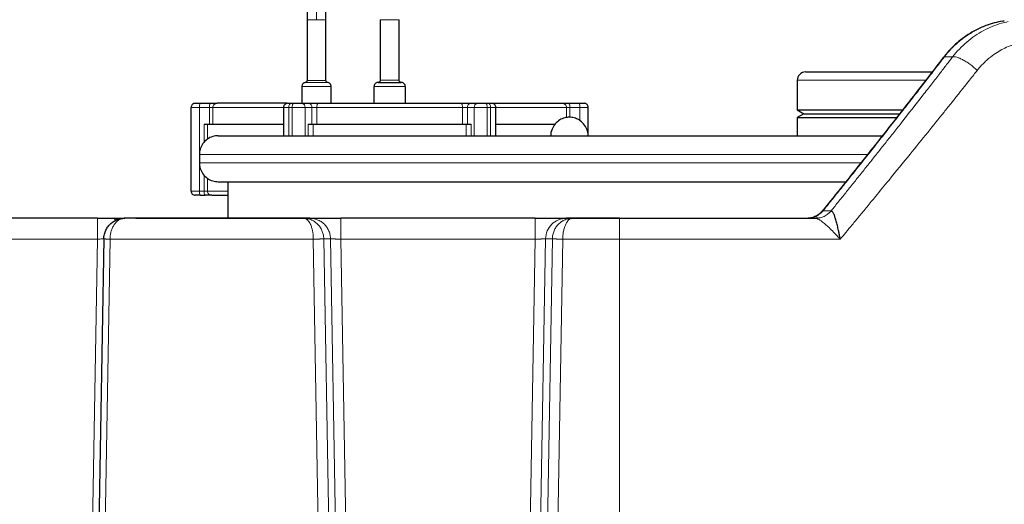
# Model space of a CAD drawing. Units: millimetres. Extents: x 0 to 420, y 0 to 297.
# Drawn here: x 121 to 145, y 243 to 254 of the extents above; entities that cross this region are included whole.
import ezdxf

# ---------------------------------------------------------------- set-up
doc = ezdxf.new("R2010")
doc.units = ezdxf.units.MM

msp = doc.modelspace()

# ---------------------------------------------------------------- linework, layer by layer
at = {"color": 8, "linetype": 'Continuous', "lineweight": 18}
for p, q in [((128.21804, 254.76536), (128.21804, 254.15052)), ((127.99304, 254.15052), (128.21804, 254.15052)), ((128.21804, 254.15052), (128.44304, 254.15052)), ((129.74304, 254.15052), (130.19304, 254.15052)), ((143.21476, 253.23802), (143.23699, 253.26085)), ((143.23697, 253.26086), (143.4349, 253.26086)), ((127.86804, 252.55053), (128.21804, 252.55053)), ((127.95137, 252.64912), (128.36431, 252.64912)), ((127.99304, 252.69843), (128.34146, 252.69843)), ((128.21804, 252.55053), (128.56804, 252.55053)), ((128.34146, 252.69843), (128.44304, 252.69843)), ((128.36431, 252.64912), (128.4847, 252.64912)), ((129.59304, 252.55053), (130.34304, 252.55053)), ((129.74304, 252.70053), (130.19304, 252.70053)), ((139.71804, 252.70053), (142.78984, 252.70053)), ((125.21804, 252.05052), (125.41901, 252.05052)), ((125.41901, 250.95779), (125.41901, 252.05052)), ((125.41901, 252.05052), (125.65959, 252.05052)), ((125.65959, 252.05052), (125.65959, 251.65053)), ((125.65959, 252.05052), (125.73948, 252.05052)), ((125.73948, 252.05052), (125.73948, 251.65053)), ((125.73948, 252.05052), (127.42903, 252.05052)), ((127.42903, 252.05052), (127.55403, 252.05052)), ((127.55403, 251.37552), (127.55403, 252.05052)), ((127.55403, 252.05052), (127.63204, 252.05052)), ((127.63204, 252.05052), (127.94483, 252.05052)), ((127.63204, 251.37552), (127.63204, 252.05052)), ((127.94483, 251.37552), (127.94483, 252.05052)), ((127.94483, 252.05052), (128.10679, 252.05052)), ((128.10679, 252.05052), (128.10679, 251.65053)), ((128.10679, 252.05052), (128.22297, 252.05052)), ((128.22297, 252.05052), (128.22297, 251.65053)), ((128.22297, 252.05052), (131.71311, 252.05052)), ((131.71311, 251.65053), (131.71311, 252.05052)), ((131.71311, 252.05052), (131.82928, 252.05052)), ((131.82928, 251.65053), (131.82928, 252.05052)), ((131.82928, 252.05052), (131.99125, 252.05052)), ((131.99125, 252.05052), (132.30403, 252.05052)), ((131.99125, 251.37552), (131.99125, 252.05052)), ((132.30403, 251.37552), (132.30403, 252.05052)), ((132.30403, 252.05052), (132.38204, 252.05052)), ((132.38204, 251.37552), (132.38204, 252.05052)), ((132.38204, 252.05052), (132.50704, 252.05052)), ((132.50704, 252.05052), (134.1966, 252.05052)), ((134.1966, 251.80725), (134.1966, 252.05052)), ((134.1966, 252.05052), (134.27649, 252.05052)), ((134.27649, 251.81525), (134.27649, 252.05052)), ((134.27649, 252.05052), (134.51707, 252.05052)), ((134.51707, 251.73631), (134.51707, 252.05052)), ((134.51707, 252.05052), (134.71804, 252.05052)), ((125.53154, 251.21813), (125.53154, 251.65053)), ((125.61151, 251.28782), (125.61151, 251.65053)), ((128.02059, 251.37552), (128.02059, 251.65053)), ((128.13754, 251.37552), (128.13754, 251.65053)), ((131.79853, 251.37552), (131.79853, 251.65053)), ((131.91549, 251.37552), (131.91549, 251.65053)), ((125.41804, 250.92552), (141.40209, 250.92552)), ((125.41804, 250.72552), (141.2473, 250.72552)), ((125.41901, 250.05053), (125.41901, 250.69326)), ((125.53154, 250.05053), (125.53154, 250.43292)), ((125.61151, 250.05053), (125.61151, 250.36323)), ((125.21804, 250.05053), (125.41901, 250.05053)), ((125.41901, 250.05053), (125.53154, 250.05053)), ((125.53154, 250.05053), (125.61151, 250.05053)), ((125.61151, 250.05053), (126.09304, 250.05053)), ((140.33421, 249.57846), (140.52841, 249.57845)), ((135.46804, 249.40052), (135.46804, 248.90053)), ((122.97968, 248.90053), (119.4564, 248.90053)), ((122.97968, 248.90053), (122.18983, 203.65052)), ((122.49024, 203.66972), (123.27974, 248.90051)), ((128.14036, 248.90052), (123.27974, 248.90051)), ((128.14036, 248.90052), (128.89048, 206.1418)), ((129.13964, 206.14617), (128.39083, 248.90926)), ((128.55401, 248.90925), (128.39083, 248.90926)), ((128.55401, 248.90925), (129.30283, 206.14616)), ((128.80341, 248.90053), (129.552, 206.15052)), ((133.44767, 248.90053), (128.80341, 248.90053)), ((133.44767, 248.90053), (132.69908, 206.15052)), ((133.69706, 248.90925), (132.94825, 206.14616)), ((133.86025, 248.90925), (133.11143, 206.14616)), ((133.36075, 206.1418), (134.11001, 248.90051)), ((133.86025, 248.90925), (133.69706, 248.90925)), ((135.46804, 248.90052), (134.11001, 248.90051)), ((140.74523, 248.90053), (135.46804, 248.90053)), ((135.46804, 203.65052), (135.46804, 248.90052))]:
    msp.add_line(p, q, dxfattribs=at)
at = {"color": 7, "linetype": 'Continuous', "lineweight": 25}
for p, q in [((127.99304, 254.57455), (127.99304, 254.15052)), ((128.44304, 254.15052), (128.44304, 254.57455)), ((127.99304, 254.15052), (127.99304, 252.69843)), ((128.44304, 252.69843), (128.44304, 254.15052)), ((129.74304, 254.15052), (129.74304, 252.70053)), ((130.19304, 252.70053), (130.19304, 254.15052)), ((144.62348, 254.1136), (144.67112, 254.12636)), ((127.86804, 252.55053), (127.86804, 252.15052)), ((128.56804, 252.15052), (128.56804, 252.55053)), ((129.59304, 252.55053), (129.59304, 252.15052)), ((129.69304, 252.65052), (130.24304, 252.65052)), ((130.34304, 252.15052), (130.34304, 252.55053)), ((139.71804, 252.70053), (139.71804, 251.9915)), ((125.21804, 250.05053), (125.21804, 252.05052)), ((125.43862, 252.15052), (125.6792, 252.15052)), ((127.42903, 252.05052), (127.42903, 251.37552)), ((127.60403, 252.15052), (127.68204, 252.15052)), ((127.86972, 252.15052), (128.03168, 252.15052)), ((127.86972, 252.15052), (128.03168, 252.15052)), ((131.9044, 252.15052), (132.06636, 252.15052)), ((131.9044, 252.15052), (132.06636, 252.15052)), ((132.25403, 252.15052), (132.33204, 252.15052)), ((132.50704, 251.37552), (132.50704, 252.05052)), ((134.25687, 252.15052), (134.49746, 252.15052)), ((134.71804, 251.37552), (134.71804, 252.05052)), ((139.71804, 251.9915), (139.87562, 251.90053)), ((139.71804, 251.9915), (142.23876, 251.9915)), ((139.87562, 251.90053), (139.71804, 251.80954)), ((139.71804, 251.80954), (139.71804, 251.37552)), ((139.71804, 251.80954), (142.0942, 251.80954)), ((139.87562, 251.90053), (142.16686, 251.90053)), ((125.53154, 251.65053), (125.61151, 251.65053)), ((125.61151, 251.65053), (127.42903, 251.65053)), ((128.02059, 251.65053), (128.13754, 251.65053)), ((128.13754, 251.65053), (131.79853, 251.65053)), ((131.79853, 251.65053), (131.91549, 251.65053)), ((132.50704, 251.65053), (133.92537, 251.65053)), ((125.41804, 250.92552), (125.41804, 250.72552)), ((126.09304, 250.27552), (126.09304, 249.40052)), ((125.43862, 249.95052), (125.55115, 249.95052)), ((122.97968, 249.40052), (119.4564, 249.40052)), ((122.97968, 249.40052), (122.97968, 249.39165)), ((127.91082, 249.40052), (123.62981, 249.40052)), ((123.89304, 249.40052), (123.62981, 249.40052)), ((123.89304, 249.40052), (128.03406, 249.40052)), ((128.05568, 249.40052), (127.91082, 249.40052)), ((133.44767, 249.40052), (128.80341, 249.40052)), ((134.34021, 249.40052), (134.1954, 249.40052)), ((134.21293, 249.40052), (135.45153, 249.40052)), ((134.32244, 249.39271), (134.22121, 249.38499)), ((134.322, 249.39866), (134.34021, 249.40052)), ((135.46804, 249.40052), (134.34021, 249.40052)), ((139.96479, 249.40052), (139.98235, 249.40251)), ((140.21881, 249.40714), (140.16055, 249.40052)), ((140.16055, 249.40052), (140.19174, 249.39295)), ((140.18158, 249.40052), (140.21639, 249.40052)), ((140.22139, 249.40473), (140.19177, 249.39218)), ((123.12985, 248.90925), (122.34024, 203.67234)), ((123.12985, 248.90925), (122.34024, 203.67234)), ((123.12985, 248.90925), (123.12453, 248.9089))]:
    msp.add_line(p, q, dxfattribs=at)
at = {"color": 8, "linetype": 'Continuous', "lineweight": 18, "flags": 128}
for points in [[(127.55403, 252.05052), (127.55499, 252.07003), (127.55784, 252.08879), (127.56246, 252.10608), (127.56868, 252.12124), (127.57626, 252.13367), (127.5849, 252.14291), (127.59428, 252.1486), (127.60403, 252.15052)], [(127.63204, 252.05052), (127.633, 252.07003), (127.63585, 252.08879), (127.64047, 252.10608), (127.64669, 252.12124), (127.65426, 252.13367), (127.66291, 252.14291), (127.67229, 252.1486), (127.68204, 252.15052)], [(128.26403, 252.15052), (128.25602, 252.1486), (128.24831, 252.14291), (128.24122, 252.13367), (128.23499, 252.12124), (128.22989, 252.10608), (128.22609, 252.08879), (128.22376, 252.07003), (128.22297, 252.05052)], [(131.71311, 252.05052), (131.71232, 252.07003), (131.70998, 252.08879), (131.70619, 252.10608), (131.70108, 252.12124), (131.69486, 252.13367), (131.68776, 252.14291), (131.68006, 252.1486), (131.67205, 252.15052)], [(132.30403, 252.05052), (132.30307, 252.07003), (132.30023, 252.08879), (132.29561, 252.10608), (132.28939, 252.12124), (132.28181, 252.13367), (132.27317, 252.14291), (132.26379, 252.1486), (132.25403, 252.15052)], [(132.38204, 252.05052), (132.38108, 252.07003), (132.37824, 252.08879), (132.37362, 252.10608), (132.3674, 252.12124), (132.35982, 252.13367), (132.35118, 252.14291), (132.3418, 252.1486), (132.33204, 252.15052)]]:
    msp.add_lwpolyline(points, dxfattribs=at)
at = {"color": 7, "linetype": 'Continuous', "lineweight": 25}
for centre, radius, start, end in [((139.91804, 252.70052), 0.2, 89.998698, 180), ((125.31804, 252.05052), 0.1, 89.999988, 180), ((134.61804, 252.05052), 0.1, 0, 90.000008), ((125.31804, 250.05052), 0.1, 180, 270.000149)]:
    msp.add_arc(centre, radius, start, end, dxfattribs=at)
at = {"color": 8, "linetype": 'Continuous', "lineweight": 18}
for centre, radius, start, end in [((125.56119, 252.07456), 0.1442, 148.211688, 189.597288), ((125.80178, 252.07456), 0.1442, 148.21193, 189.596223), ((125.83922, 252.05078), 0.09975, 90.145475, 180.145539), ((127.85521, 252.06142), 0.09028, 353.068675, 80.754675), ((128.01717, 252.06142), 0.09028, 353.067985, 80.754819), ((131.9189, 252.06142), 0.09028, 99.244728, 186.932195), ((132.08086, 252.06142), 0.09028, 99.244728, 186.932195), ((134.09685, 252.05078), 0.09975, 359.854373, 89.854613), ((134.1343, 252.07456), 0.1442, 350.403908, 31.787322), ((134.37488, 252.07456), 0.1442, 350.403708, 31.787522), ((125.5612, 250.02649), 0.14421, 170.404021, 211.787004), ((125.98033, 250.0491), 0.44879, 179.818599, 186.388959), ((125.59561, 249.99313), 0.06158, 174.379196, 223.786927), ((125.7113, 250.05032), 0.09979, 179.879884, 269.884851)]:
    msp.add_arc(centre, radius, start, end, dxfattribs=at)
at = {"color": 7, "linetype": 'Continuous', "lineweight": 25}
for points, knots in [([(144.63373, 254.11506), (144.56632, 254.10233), (144.43146, 254.07687), (144.23238, 254.01258), (144.03789, 253.92964), (143.84999, 253.82648), (143.67039, 253.7046), (143.50126, 253.56452), (143.3431, 253.40858), (143.2493, 253.29185), (143.20242, 253.23351)], [0, 0, 0, 0, 0.12502199, 0.25008065, 0.3751462, 0.50021644, 0.62526766, 0.7502601, 0.87517931, 1, 1, 1, 1]), ([(143.20909, 253.2425), (142.89631, 252.83774), (142.26516, 252.02098), (141.30601, 250.80378), (140.65407, 249.99178), (140.33505, 249.59443)], [0, 0, 0, 0, 0.3340771, 0.67413508, 1, 1, 1, 1]), ([(139.91804, 252.90052), (139.92209, 252.90052), (139.93018, 252.90052), (139.99541, 252.90052), (140.09842, 252.90052), (140.24119, 252.90052), (140.42048, 252.90052), (140.63361, 252.90052), (140.87687, 252.90052), (141.14639, 252.90052), (141.43772, 252.90052), (141.74596, 252.90052), (142.06619, 252.90052), (142.39277, 252.90052), (142.68791, 252.90052), (142.86963, 252.90052), (142.94404, 252.90052)], [0, 0, 0, 0, 0.07300439, 0.14608472, 0.21909315, 0.29209625, 0.36517806, 0.43818659, 0.51118955, 0.58427148, 0.65727975, 0.73028301, 0.80336479, 0.87637298, 0.94937627, 1, 1, 1, 1]), ([(127.95415, 252.64955), (127.94126, 252.6462), (127.91458, 252.63926), (127.8861, 252.61155), (127.87004, 252.57936), (127.86872, 252.55803), (127.86808, 252.54772)], [0, 0, 0, 0, 0.27160878, 0.56208106, 0.78837283, 1, 1, 1, 1]), ([(127.99302, 252.69983), (127.99244, 252.6932), (127.99124, 252.67947), (127.97996, 252.66311), (127.96542, 252.65252), (127.95501, 252.65008), (127.94998, 252.64891)], [0, 0, 0, 0, 0.27159575, 0.56209884, 0.78835337, 1, 1, 1, 1]), ([(128.48609, 252.64891), (128.47965, 252.65059), (128.46631, 252.65406), (128.45207, 252.66792), (128.44404, 252.68401), (128.44338, 252.69468), (128.44306, 252.69983)], [0, 0, 0, 0, 0.2716388, 0.56211172, 0.78840763, 1, 1, 1, 1]), ([(128.568, 252.54772), (128.56684, 252.56099), (128.56444, 252.58845), (128.54187, 252.62115), (128.5128, 252.64235), (128.49199, 252.64721), (128.48193, 252.64955)], [0, 0, 0, 0, 0.27163239, 0.56209891, 0.78838574, 1, 1, 1, 1]), ([(129.69304, 252.65052), (129.68358, 252.64974), (129.66393, 252.64811), (129.63621, 252.63468), (129.61202, 252.61226), (129.59535, 252.58179), (129.59382, 252.55853), (129.59309, 252.54738)], [0, 0, 0, 0, 0.17740107, 0.36849934, 0.5654287, 0.79184019, 1, 1, 1, 1]), ([(129.74301, 252.70209), (129.74278, 252.69741), (129.74228, 252.68765), (129.73611, 252.67365), (129.72536, 252.66115), (129.71035, 252.65223), (129.69866, 252.65108), (129.69304, 252.65052)], [0, 0, 0, 0, 0.17538745, 0.36526819, 0.56200309, 0.78955728, 1, 1, 1, 1]), ([(130.24304, 252.65052), (130.23831, 252.65092), (130.22848, 252.65173), (130.21462, 252.65845), (130.20253, 252.66966), (130.1942, 252.68489), (130.19343, 252.69652), (130.19306, 252.70209)], [0, 0, 0, 0, 0.17740113, 0.36849946, 0.56542888, 0.79184044, 1, 1, 1, 1]), ([(130.34299, 252.54738), (130.34252, 252.55676), (130.34153, 252.57628), (130.32918, 252.60427), (130.30768, 252.62926), (130.27767, 252.64711), (130.25428, 252.64942), (130.24304, 252.65052)], [0, 0, 0, 0, 0.175423741, 0.365268245, 0.561972356, 0.789564578, 1, 1, 1, 1]), ([(125.31804, 252.15052), (125.31808, 252.15052), (125.31818, 252.15052), (125.31893, 252.15052), (125.32014, 252.15052), (125.32185, 252.15052), (125.32405, 252.15052), (125.32848, 252.15052), (125.33682, 252.15052), (125.35147, 252.15052), (125.36948, 252.15052), (125.38813, 252.15052), (125.40587, 252.15052), (125.42189, 252.15052), (125.43303, 252.15052), (125.43862, 252.15052)], [0, 0, 0, 0, 0.04190424, 0.08354094, 0.12504697, 0.16656054, 0.20821975, 0.25016129, 0.37503812, 0.50005002, 0.62492685, 0.74993876, 0.83344696, 0.91643196, 1, 1, 1, 1]), ([(125.6792, 252.15052), (125.72116, 252.15052), (125.75933, 252.15052), (125.81684, 252.15052), (125.83468, 252.15052), (125.83897, 252.15052)], [0, 0, 0, 0, 0.5, 0.5, 1, 1, 1, 1]), ([(127.51175, 252.15052), (127.40631, 252.15052), (127.18484, 252.15052), (126.88456, 252.15052), (126.60683, 252.15052), (126.36741, 252.15052), (126.16781, 252.15052), (126.01164, 252.15052), (125.89637, 252.15052), (125.85811, 252.15052), (125.83898, 252.15052)], [0, 0, 0, 0, 0.11489462, 0.24133822, 0.367782, 0.49422551, 0.62066901, 0.74711285, 0.87355641, 1, 1, 1, 1]), ([(127.52903, 252.15052), (127.51957, 252.14974), (127.49992, 252.14811), (127.47221, 252.13468), (127.44801, 252.11226), (127.43135, 252.08179), (127.42982, 252.05853), (127.42908, 252.04739)], [0, 0, 0, 0, 0.177405517, 0.368507272, 0.565414455, 0.791840084, 1, 1, 1, 1]), ([(127.53831, 252.15052), (127.53843, 252.15052), (127.54166, 252.15052), (127.56313, 252.15052), (127.5904, 252.15052), (127.60403, 252.15052)], [0, 0, 0, 0, 0.01859256, 0.50930001, 1, 1, 1, 1]), ([(127.68204, 252.15052), (127.68456, 252.15052), (127.68957, 252.15052), (127.69736, 252.15052), (127.7053, 252.15052), (127.71342, 252.15052), (127.72171, 252.15052), (127.73571, 252.15052), (127.75575, 252.15052), (127.78151, 252.15052), (127.80657, 252.15052), (127.82756, 252.15052), (127.84449, 252.15052), (127.85796, 252.15052), (127.86579, 252.15052), (127.86972, 252.15052)], [0, 0, 0, 0, 0.04190424, 0.08354094, 0.12504697, 0.16656054, 0.20821975, 0.25016129, 0.37503812, 0.50005002, 0.62492685, 0.74993876, 0.83344696, 0.91643196, 1, 1, 1, 1]), ([(128.03168, 252.15052), (128.05992, 252.15052), (128.09774, 252.15052), (128.18138, 252.15052), (128.22501, 252.15052), (128.26403, 252.15052)], [0, 0, 0, 0, 0.5, 0.5, 1, 1, 1, 1]), ([(131.67205, 252.15052), (131.71107, 252.15052), (131.75469, 252.15052), (131.83834, 252.15052), (131.87615, 252.15052), (131.9044, 252.15052)], [0, 0, 0, 0, 0.5, 0.5, 1, 1, 1, 1]), ([(132.06636, 252.15052), (132.06829, 252.15052), (132.07215, 252.15052), (132.07836, 252.15052), (132.08487, 252.15052), (132.09169, 252.15052), (132.09882, 252.15052), (132.11113, 252.15052), (132.12949, 252.15052), (132.15455, 252.15052), (132.18032, 252.15052), (132.20322, 252.15052), (132.22269, 252.15052), (132.23888, 252.15052), (132.24897, 252.15052), (132.25403, 252.15052)], [0, 0, 0, 0, 0.04190424, 0.08354094, 0.12504697, 0.16656054, 0.20821975, 0.25016129, 0.37503812, 0.50005002, 0.62492685, 0.74993876, 0.83344696, 0.91643196, 1, 1, 1, 1]), ([(132.33204, 252.15052), (132.34653, 252.15052), (132.37009, 252.15052), (132.38279, 252.15052), (132.38768, 252.15052)], [0, 0, 0, 0, 0.61491302, 1, 1, 1, 1]), ([(132.50699, 252.04739), (132.50652, 252.05676), (132.50554, 252.07628), (132.49318, 252.10427), (132.47168, 252.12926), (132.44167, 252.14711), (132.41828, 252.14942), (132.40704, 252.15052)], [0, 0, 0, 0, 0.17540604, 0.365269, 0.5619881, 0.7895617, 1, 1, 1, 1]), ([(134.09711, 252.15052), (134.1014, 252.15052), (134.11923, 252.15052), (134.17675, 252.15052), (134.21491, 252.15052), (134.25687, 252.15052)], [0, 0, 0, 0, 0.5, 0.5, 1, 1, 1, 1]), ([(134.49746, 252.15052), (134.50027, 252.15052), (134.50587, 252.15052), (134.51411, 252.15052), (134.52218, 252.15052), (134.53007, 252.15052), (134.53778, 252.15052), (134.55026, 252.15052), (134.56659, 252.15052), (134.58459, 252.15052), (134.59925, 252.15052), (134.60879, 252.15052), (134.61444, 252.15052), (134.61748, 252.15052), (134.61785, 252.15052), (134.61804, 252.15052)], [0, 0, 0, 0, 0.04190424, 0.08354094, 0.12504697, 0.16656054, 0.20821975, 0.25016129, 0.37503812, 0.50005002, 0.62492685, 0.74993876, 0.83344696, 0.91643196, 1, 1, 1, 1]), ([(134.71291, 251.37552), (134.71314, 251.37711), (134.72064, 251.42868), (134.68925, 251.53238), (134.61654, 251.66252), (134.50593, 251.75571), (134.38631, 251.80608), (134.26804, 251.82109), (134.14977, 251.80608), (134.03014, 251.75571), (133.91954, 251.66252), (133.84683, 251.53238), (133.81544, 251.42868), (133.82293, 251.37711), (133.82316, 251.37552)], [0, 0, 0, 0, 0.00346225, 0.11284827, 0.22223689, 0.32564507, 0.41884646, 0.50000001, 0.58115355, 0.67435494, 0.77776312, 0.88715174, 0.99653775, 1, 1, 1, 1]), ([(125.86804, 251.37552), (125.84647, 251.37458), (125.77822, 251.37161), (125.66419, 251.33504), (125.54366, 251.24962), (125.45957, 251.12941), (125.41914, 251.0155), (125.42172, 250.94711), (125.42254, 250.92553)], [0, 0, 0, 0, 0.0918644, 0.29065151, 0.50012373, 0.7095983, 0.90838673, 1, 1, 1, 1]), ([(125.86804, 251.37552), (125.86808, 251.37552), (125.86818, 251.37552), (125.86892, 251.37552), (125.87011, 251.37552), (125.87179, 251.37552), (125.87394, 251.37552), (125.87657, 251.37552), (125.87969, 251.37552), (125.88328, 251.37552), (125.88734, 251.37552), (125.89189, 251.37552), (125.89692, 251.37552), (125.90242, 251.37552), (125.91937, 251.37552), (125.95561, 251.37552), (126.02614, 251.37552), (126.11649, 251.37552), (126.22651, 251.37552), (126.35588, 251.37552), (126.50433, 251.37552), (126.67147, 251.37552), (126.91869, 251.37552), (127.27247, 251.37552), (127.76431, 251.37552), (128.31879, 251.37552), (128.93057, 251.37552), (129.59372, 251.37552), (130.18401, 251.37552), (130.67512, 251.37552), (131.0522, 251.37552), (131.43702, 251.37552), (131.82866, 251.37552), (132.22618, 251.37552), (132.62861, 251.37552), (133.035, 251.37552), (133.34693, 251.37552), (133.56203, 251.37552), (133.67949, 251.37552), (133.79704, 251.37552), (133.91468, 251.37552), (134.03239, 251.37552), (134.15019, 251.37552), (134.22875, 251.37552), (134.26804, 251.37552)], [0, 0, 0, 0, 0.00481137, 0.00962127, 0.01443, 0.01923781, 0.02404498, 0.02885179, 0.03365851, 0.03846542, 0.04327279, 0.0480809, 0.05289002, 0.05770042, 0.06251238, 0.0937645, 0.12501871, 0.15627083, 0.18752504, 0.21877716, 0.25003137, 0.28128349, 0.3125377, 0.37502518, 0.43751266, 0.50000014, 0.56248762, 0.6249751, 0.68746258, 0.71871471, 0.74996891, 0.78122104, 0.81247524, 0.84372737, 0.87498157, 0.9062337, 0.9374879, 0.94642234, 0.95535247, 0.96428005, 0.97320683, 0.98213458, 0.99106505, 1, 1, 1, 1]), ([(134.26804, 251.37552), (134.48793, 251.37552), (134.92774, 251.37552), (135.58341, 251.37552), (136.23101, 251.37552), (136.86647, 251.37552), (137.48588, 251.37552), (138.08545, 251.37552), (138.66152, 251.37552), (139.21053, 251.37552), (139.72901, 251.37552), (140.21391, 251.37552), (140.66174, 251.37552), (141.07173, 251.37552), (141.43398, 251.37552), (141.66082, 251.37552), (141.7531, 251.37552), (141.75339, 251.37552)], [0, 0, 0, 0, 0.0714048, 0.14281952, 0.21423852, 0.28565456, 0.3570607, 0.42846497, 0.49988016, 0.57129924, 0.64271536, 0.71412145, 0.78552568, 0.85694083, 0.92835992, 0.99977582, 1, 1, 1, 1]), ([(125.42254, 250.72552), (125.42172, 250.70394), (125.41914, 250.63555), (125.45956, 250.52164), (125.54366, 250.40143), (125.66419, 250.31601), (125.77822, 250.27944), (125.84647, 250.27646), (125.86804, 250.27552)], [0, 0, 0, 0, 0.09161732, 0.29040534, 0.49987604, 0.70934783, 0.90813579, 1, 1, 1, 1]), ([(125.86804, 250.27552), (125.87303, 250.27552), (125.883, 250.27552), (125.96353, 250.27552), (126.09156, 250.27552), (126.271, 250.27552), (126.49946, 250.27552), (126.77587, 250.27552), (127.09848, 250.27552), (127.46532, 250.27552), (127.87408, 250.27552), (128.32224, 250.27552), (128.80704, 250.27552), (129.32555, 250.27552), (129.87456, 250.27552), (130.45063, 250.27552), (131.0502, 250.27552), (131.6696, 250.27552), (132.30507, 250.27552), (132.95267, 250.27552), (133.60834, 250.27552), (134.04815, 250.27552), (134.26804, 250.27552)], [0, 0, 0, 0, 0.04999576, 0.09999837, 0.15000326, 0.20000548, 0.25000002, 0.29999583, 0.34999845, 0.40000333, 0.45000546, 0.49999993, 0.54999567, 0.59999844, 0.6500033, 0.70000546, 0.74999998, 0.79999575, 0.84999856, 0.90000342, 0.95000516, 1, 1, 1, 1]), ([(134.26804, 250.27552), (134.48793, 250.27552), (134.92775, 250.27552), (135.58343, 250.27552), (136.23103, 250.27552), (136.86649, 250.27552), (137.48589, 250.27552), (138.08545, 250.27552), (138.66156, 250.27552), (139.21046, 250.27552), (139.72937, 250.27552), (140.21263, 250.27552), (140.59854, 250.27552), (140.80642, 250.27552), (140.88024, 250.27552)], [0, 0, 0, 0, 0.08656861, 0.17315036, 0.25973517, 0.34631524, 0.43288206, 0.51945129, 0.60603255, 0.69261725, 0.77919715, 0.86576417, 0.95233317, 1, 1, 1, 1]), ([(125.43862, 249.95052), (125.40462, 249.95052), (125.37402, 249.95052), (125.33005, 249.95052), (125.31804, 249.95052), (125.31804, 249.95052)], [0, 0, 0, 0, 0.5, 0.5, 1, 1, 1, 1]), ([(125.71108, 249.95052), (125.70713, 249.95052), (125.68942, 249.95052), (125.63179, 249.95052), (125.5934, 249.95052), (125.55115, 249.95052)], [0, 0, 0, 0, 0.5, 0.5, 1, 1, 1, 1]), ([(125.7111, 249.95052), (125.72978, 249.95052), (125.76713, 249.95052), (125.88916, 249.95052), (125.99817, 249.95052), (126.08089, 249.95052), (126.09304, 249.95052)], [0, 0, 0, 0, 0.31523739, 0.63047481, 0.94571208, 1, 1, 1, 1]), ([(140.34213, 249.60067), (140.31635, 249.5722), (140.26328, 249.51357), (140.16551, 249.45034), (140.06596, 249.4096), (140.00894, 249.40491), (139.98233, 249.40272)], [0, 0, 0, 0, 0.24144167, 0.49707169, 0.76534197, 1, 1, 1, 1]), ([(140.33584, 249.59381), (140.33361, 249.59215), (140.32639, 249.58678), (140.32387, 249.5808), (140.33083, 249.57922), (140.33421, 249.57846)], [0, 0, 0, 0, 0.18677945, 0.60476409, 1, 1, 1, 1]), ([(140.74526, 248.90052), (140.74427, 248.90632), (140.74222, 248.91826), (140.739, 248.93672), (140.73553, 248.95625), (140.7318, 248.97685), (140.72778, 248.99851), (140.72323, 249.02253), (140.71784, 249.05027), (140.70973, 249.09052), (140.69475, 249.16099), (140.67209, 249.25658), (140.64783, 249.34509), (140.62826, 249.40787), (140.61365, 249.45043), (140.59937, 249.48723), (140.58496, 249.51915), (140.57079, 249.54458), (140.55885, 249.5606), (140.54939, 249.56972), (140.54224, 249.5747), (140.53523, 249.57783), (140.53068, 249.57824), (140.52841, 249.57845)], [0, 0, 0, 0, 0.0188635, 0.03888501, 0.06007784, 0.08245475, 0.10602767, 0.13080754, 0.16109257, 0.19718728, 0.26385942, 0.39674463, 0.52693693, 0.5923749, 0.6522904, 0.71423677, 0.77160254, 0.83044999, 0.88601064, 0.91496344, 0.94359512, 0.97193125, 1, 1, 1, 1]), ([(123.49997, 249.39272), (123.47448, 249.39275), (123.42351, 249.39281), (123.29503, 249.39275), (123.14203, 249.39263), (123.03024, 249.39252), (122.97439, 249.39246)], [0, 0, 0, 0, 0.25016491, 0.50035244, 0.75034965, 1, 1, 1, 1]), ([(122.97968, 249.40052), (122.99926, 249.40052), (123.04498, 249.40052), (123.1121, 249.40052), (123.17616, 249.40052), (123.24006, 249.40052), (123.30669, 249.40052), (123.3769, 249.40052), (123.4514, 249.40052), (123.52216, 249.40052), (123.57474, 249.40052), (123.59089, 249.40052), (123.5959, 249.40052)], [0, 0, 0, 0, 0.07172065, 0.16743926, 0.24787686, 0.31374265, 0.41625596, 0.51943291, 0.62247448, 0.7771473, 0.93093173, 1, 1, 1, 1]), ([(123.12985, 248.90925), (123.13049, 248.94601), (123.13524, 248.98263), (123.15221, 249.05298), (123.16442, 249.08669), (123.19476, 249.14948), (123.21288, 249.17857), (123.25343, 249.23139), (123.27586, 249.25514), (123.3476, 249.31817), (123.40127, 249.34924), (123.48521, 249.3801), (123.5138, 249.38777), (123.57151, 249.39798), (123.60061, 249.40052), (123.62981, 249.40052)], [0, 0, 0, 0, 0.125, 0.125, 0.25, 0.25, 0.375, 0.375, 0.5, 0.5, 0.75, 0.75, 0.875, 0.875, 1, 1, 1, 1]), ([(123.61346, 249.39951), (123.57958, 249.39915), (123.50896, 249.3984), (123.42251, 249.37899), (123.37754, 249.36889)], [0, 0, 0, 0, 0.47979769, 1, 1, 1, 1]), ([(123.62978, 249.40052), (123.6291, 249.40052), (123.62836, 249.40052), (123.61443, 249.40052), (123.6134, 249.40052)], [0, 0, 0, 0, 0.92544835, 1, 1, 1, 1]), ([(128.05568, 249.40052), (128.05642, 249.40052), (128.058, 249.40052), (128.06137, 249.40052), (128.066, 249.40052), (128.07231, 249.40052), (128.08439, 249.40052), (128.10266, 249.40052), (128.13221, 249.40052), (128.16359, 249.40052), (128.20311, 249.40052), (128.24513, 249.40052), (128.29448, 249.40052), (128.34842, 249.40052), (128.42513, 249.40052), (128.50769, 249.40052), (128.59497, 249.40052), (128.65756, 249.40052), (128.71175, 249.40052), (128.75102, 249.40052), (128.77971, 249.40052), (128.7957, 249.40053), (128.80341, 249.40053)], [0, 0, 0, 0, 0.02003347, 0.0427667, 0.06820106, 0.096338853, 0.127184005, 0.202637296, 0.250593597, 0.32298445, 0.375183334, 0.438005909, 0.500827771, 0.563671722, 0.626369282, 0.750547646, 0.810104461, 0.873503894, 0.922898213, 0.95707927, 0.979293197, 1, 1, 1, 1]), ([(133.44767, 249.40052), (133.45496, 249.40052), (133.47065, 249.40052), (133.4958, 249.40052), (133.52418, 249.40052), (133.55572, 249.40052), (133.6036, 249.40052), (133.65979, 249.40052), (133.73164, 249.40052), (133.79185, 249.40052), (133.85219, 249.40052), (133.90425, 249.40052), (133.95807, 249.40052), (134.00725, 249.40052), (134.05002, 249.40052), (134.08911, 249.40052), (134.12169, 249.40052), (134.15, 249.40052), (134.16875, 249.40052), (134.18097, 249.40052), (134.18796, 249.40052), (134.19255, 249.40052), (134.19451, 249.40053), (134.1954, 249.40053)], [0, 0, 0, 0, 0.01957993, 0.0421053, 0.06757749, 0.09599933, 0.12737523, 0.19777412, 0.25087851, 0.33126631, 0.37544599, 0.43822821, 0.50101192, 0.56380166, 0.62644024, 0.68269184, 0.75064112, 0.80719289, 0.87353246, 0.91284302, 0.94702065, 0.97607127, 1, 1, 1, 1]), ([(134.34021, 249.40052), (134.31847, 249.39976), (134.27843, 249.39835), (134.23913, 249.38913), (134.22117, 249.38492)], [0, 0, 0, 0, 0.542999797, 1, 1, 1, 1])]:
    msp.add_open_spline(points, degree=3, knots=knots, dxfattribs=at)
at = {"color": 8, "linetype": 'Continuous', "lineweight": 18}
for points, knots in [([(144.67112, 254.12636), (144.66041, 254.12466), (144.63913, 254.12128), (144.60748, 254.1156), (144.57629, 254.10955), (144.54559, 254.10311), (144.51537, 254.0963), (144.48565, 254.08914), (144.45641, 254.08165), (144.42767, 254.07386), (144.39943, 254.06578), (144.37168, 254.05744), (144.34444, 254.04884), (144.31771, 254.04002), (144.29147, 254.03098), (144.24081, 254.0128), (144.16635, 253.98347), (144.06932, 253.93968), (143.97478, 253.89139), (143.8967, 253.84672), (143.83389, 253.80771), (143.78522, 253.77576), (143.7368, 253.74217), (143.68868, 253.70694), (143.6409, 253.67003), (143.59354, 253.63144), (143.54664, 253.59114), (143.50027, 253.54913), (143.45449, 253.5054), (143.40937, 253.45994), (143.36495, 253.41276), (143.32134, 253.36384), (143.27848, 253.31329), (143.25086, 253.27838), (143.23699, 253.26084)], [0, 0, 0, 0, 0.0197579, 0.0392505, 0.05847777, 0.07743941, 0.09613511, 0.1145646, 0.13272762, 0.15062394, 0.16825334, 0.18561566, 0.2027107, 0.21953835, 0.23609847, 0.25239097, 0.31579568, 0.37868497, 0.44106162, 0.50292394, 0.53639927, 0.57018805, 0.6042897, 0.63870372, 0.67342976, 0.70846768, 0.74381762, 0.77948002, 0.81545491, 0.85174195, 0.8883406, 0.92525026, 0.96247026, 1, 1, 1, 1]), ([(143.4349, 253.26086), (143.48772, 253.32472), (143.59341, 253.45247), (143.77316, 253.62021), (143.96478, 253.76733), (144.16738, 253.89154), (144.37974, 253.99213), (144.57892, 254.06476), (144.70874, 254.09224), (144.76255, 254.10364)], [0, 0, 0, 0, 0.14951606, 0.29911158, 0.44882493, 0.59591507, 0.74314203, 0.893522, 1, 1, 1, 1]), ([(145.31634, 253.64572), (145.30703, 253.64497), (145.28755, 253.64339), (145.25703, 253.64023), (145.22391, 253.63618), (145.18822, 253.63103), (145.14997, 253.62465), (145.10554, 253.61613), (145.04078, 253.60178), (144.9234, 253.5701), (144.77426, 253.51554), (144.60959, 253.43537), (144.45311, 253.34106), (144.32441, 253.24478), (144.22309, 253.15549), (144.16494, 253.0988), (144.12005, 253.05162), (144.08724, 253.01524), (144.05497, 252.97771), (144.03415, 252.9518), (144.0237, 252.9388)], [0, 0, 0, 0, 0.01941468, 0.04064985, 0.06370418, 0.08857619, 0.11526427, 0.14376665, 0.18175121, 0.25148234, 0.39211199, 0.50220277, 0.61648935, 0.7516763, 0.81383394, 0.87593166, 0.90661352, 0.93751972, 0.96864896, 1, 1, 1, 1]), ([(143.23697, 253.26086), (143.2081, 253.22335), (143.14849, 253.14588), (143.05602, 253.02597), (142.95774, 252.89871), (142.85358, 252.76408), (142.74351, 252.62207), (142.62749, 252.47269), (142.50548, 252.31592), (142.37745, 252.15176), (142.24335, 251.98019), (142.10313, 251.80122), (141.95676, 251.61483), (141.7419, 251.34192), (141.47341, 251.0023), (141.16628, 250.61586), (140.89966, 250.28193), (140.67414, 250.00061), (140.4903, 249.77197), (140.38151, 249.6371), (140.33421, 249.57846)], [0, 0, 0, 0, 0.03071922, 0.06342909, 0.09812961, 0.13482077, 0.17350254, 0.21417485, 0.25683758, 0.30149061, 0.34813372, 0.39676665, 0.44738924, 0.50000154, 0.61903836, 0.72379319, 0.81426706, 0.89045995, 0.95237104, 1, 1, 1, 1]), ([(140.52841, 249.57845), (140.55945, 249.61692), (140.62153, 249.69385), (140.71448, 249.80923), (140.8073, 249.92461), (140.89999, 250.03997), (140.99253, 250.15533), (141.08494, 250.27067), (141.17721, 250.38601), (141.26934, 250.50132), (141.36132, 250.61663), (141.45317, 250.73191), (141.54487, 250.84718), (141.63643, 250.96243), (141.72784, 251.07766), (141.81911, 251.19287), (141.91022, 251.30805), (142.03837, 251.47028), (142.3105, 251.81559), (142.62232, 252.21356), (142.9289, 252.6072), (143.11838, 252.8513), (143.28451, 253.06593), (143.38728, 253.19914), (143.4349, 253.26086)], [0, 0, 0, 0, 0.03124803, 0.06249632, 0.09374487, 0.12499374, 0.15624294, 0.18749251, 0.21874247, 0.24999286, 0.2812437, 0.31249503, 0.34374686, 0.37499917, 0.40625187, 0.43750488, 0.46875814, 0.50001155, 0.56959285, 0.75001818, 0.82449099, 0.8909785, 0.94948125, 1, 1, 1, 1]), ([(143.4349, 253.26086), (143.44544, 253.26387), (143.45867, 253.26508), (143.49093, 253.26284), (143.50997, 253.25939), (143.5535, 253.24716), (143.578, 253.23839), (143.63116, 253.21556), (143.65982, 253.20151), (143.71917, 253.16905), (143.74986, 253.15064), (143.81084, 253.11103), (143.84112, 253.08984), (143.89915, 253.04651), (143.92689, 253.02438), (143.97841, 252.98079), (144.0022, 252.95934), (144.02371, 252.9388)], [0, 0, 0, 0, 0.125, 0.125, 0.25, 0.25, 0.375, 0.375, 0.5, 0.5, 0.625, 0.625, 0.75, 0.75, 0.875, 0.875, 1, 1, 1, 1]), ([(144.02371, 252.9388), (143.99619, 252.90399), (143.93465, 252.82616), (143.8323, 252.69704), (143.71013, 252.54321), (143.56795, 252.36463), (143.40559, 252.16125), (143.16085, 251.85558), (142.83005, 251.44431), (142.39165, 250.90249), (141.97483, 250.39098), (141.63022, 249.97084), (141.39249, 249.68214), (141.20653, 249.4569), (141.03755, 249.25272), (140.88573, 249.06961), (140.79013, 248.95454), (140.74526, 248.90052)], [0, 0, 0, 0, 0.025978818, 0.058090041, 0.09633392, 0.140710681, 0.191220483, 0.247863359, 0.368321876, 0.497149546, 0.650338863, 0.747861128, 0.808718885, 0.864361105, 0.914788412, 0.960001268, 1, 1, 1, 1]), ([(139.98235, 249.40251), (140.01149, 249.40452), (140.07568, 249.40895), (140.16989, 249.44419), (140.2614, 249.49951), (140.30994, 249.55214), (140.3342, 249.57846)], [0, 0, 0, 0, 0.21704212, 0.47802908, 0.73901514, 1, 1, 1, 1]), ([(140.52841, 249.57845), (140.50428, 249.5521), (140.45602, 249.4994), (140.3648, 249.44463), (140.28425, 249.41258), (140.23412, 249.40841), (140.21881, 249.40714)], [0, 0, 0, 0, 0.29074838, 0.58149576, 0.87224471, 1, 1, 1, 1]), ([(122.97968, 249.39165), (122.97968, 249.39142), (122.97968, 249.38819), (122.97968, 249.36415), (122.97968, 249.31928), (122.97968, 249.25626), (122.97968, 249.18012), (122.97968, 249.09309), (122.97968, 248.9987), (122.97968, 248.93325), (122.97968, 248.90053)], [0, 0, 0, 0, 0.010823739, 0.152135295, 0.293448623, 0.434759017, 0.576066686, 0.717380014, 0.85869157, 1, 1, 1, 1]), ([(123.62981, 249.40052), (123.62599, 249.40047), (123.61853, 249.40037), (123.60765, 249.39959), (123.59735, 249.39844), (123.58763, 249.39695), (123.5785, 249.39518), (123.56994, 249.39321), (123.56197, 249.3911), (123.54357, 249.3856), (123.51713, 249.37491), (123.48908, 249.35883), (123.46778, 249.34401), (123.44657, 249.32724), (123.42081, 249.3027), (123.3934, 249.27049), (123.36132, 249.2241), (123.32826, 249.16031), (123.30424, 249.08864), (123.29135, 249.03067), (123.28535, 248.99191), (123.28191, 248.95819), (123.28008, 248.92936), (123.27985, 248.91011), (123.27974, 248.90051)], [0, 0, 0, 0, 0.02288287, 0.04461851, 0.06521593, 0.08468224, 0.10302287, 0.12024171, 0.13633898, 0.15131345, 0.23203357, 0.29860217, 0.32771937, 0.36945779, 0.43785056, 0.50334741, 0.56670772, 0.68739148, 0.7963377, 0.849567, 0.90053955, 0.93390345, 0.96705887, 1, 1, 1, 1]), ([(127.91082, 249.40052), (127.91546, 249.40048), (127.92477, 249.4004), (127.93878, 249.39974), (127.95284, 249.39868), (127.96695, 249.39717), (127.98109, 249.39522), (127.99525, 249.39282), (128.0201, 249.3878), (128.05641, 249.37791), (128.10211, 249.36011), (128.14621, 249.33729), (128.19982, 249.30215), (128.25937, 249.24898), (128.30808, 249.18456), (128.33861, 249.12909), (128.35741, 249.08598), (128.37185, 249.04252), (128.38121, 249.00288), (128.38672, 248.96846), (128.38984, 248.93887), (128.3905, 248.9191), (128.39083, 248.90926)], [0, 0, 0, 0, 0.01963615, 0.03935383, 0.05915737, 0.07905127, 0.09904019, 0.11912891, 0.13932229, 0.20527358, 0.27615882, 0.34253067, 0.40883681, 0.53608784, 0.65850921, 0.72001037, 0.77675584, 0.83531495, 0.89060052, 0.92735727, 0.96383, 1, 1, 1, 1]), ([(128.14036, 248.90052), (128.14047, 248.90476), (128.14069, 248.91356), (128.14073, 248.92723), (128.14053, 248.94185), (128.14002, 248.95739), (128.13917, 248.97382), (128.13761, 248.99582), (128.13399, 249.03185), (128.12807, 249.07194), (128.11875, 249.11959), (128.10904, 249.15857), (128.09528, 249.20263), (128.08247, 249.23607), (128.06889, 249.26548), (128.05765, 249.28688), (128.04588, 249.3065), (128.03365, 249.32433), (128.021, 249.34032), (128.008, 249.35447), (127.99468, 249.36675), (127.98109, 249.37716), (127.9673, 249.38568), (127.95333, 249.39232), (127.93925, 249.39703), (127.92506, 249.39997), (127.91557, 249.40034), (127.91082, 249.40052)], [0, 0, 0, 0, 0.01539871, 0.031974, 0.04972364, 0.06864428, 0.08873129, 0.10997908, 0.14985898, 0.22328318, 0.26382024, 0.34079235, 0.38758726, 0.46334811, 0.50494808, 0.54647638, 0.58793453, 0.62932875, 0.67066087, 0.71194003, 0.75318, 0.79438672, 0.83555344, 0.87666676, 0.91773424, 0.95882131, 1, 1, 1, 1]), ([(128.55402, 248.90925), (128.55352, 248.93835), (128.55045, 248.96848), (128.53825, 249.0294), (128.52912, 249.0602), (128.5044, 249.12062), (128.4888, 249.15024), (128.45147, 249.2063), (128.42975, 249.23272), (128.38134, 249.28058), (128.35466, 249.30201), (128.29812, 249.3387), (128.26828, 249.35395), (128.20743, 249.37792), (128.17644, 249.38664), (128.11517, 249.39794), (128.0849, 249.40053), (128.05568, 249.40052)], [0, 0, 0, 0, 0.125, 0.125, 0.25, 0.25, 0.375, 0.375, 0.5, 0.5, 0.625, 0.625, 0.75, 0.75, 0.875, 0.875, 1, 1, 1, 1]), ([(128.80341, 248.90053), (128.80341, 248.96598), (128.80341, 249.0314), (128.80341, 249.15233), (128.80341, 249.2078), (128.80341, 249.30036), (128.80341, 249.33742), (128.80341, 249.38751), (128.80341, 249.40052), (128.80341, 249.40052)], [0, 0, 0, 0, 0.25, 0.25, 0.5, 0.5, 0.75, 0.75, 1, 1, 1, 1]), ([(133.44767, 248.90052), (133.44767, 248.92999), (133.44767, 248.96055), (133.44767, 249.02246), (133.44767, 249.0538), (133.44767, 249.11535), (133.44767, 249.14555), (133.44767, 249.20272), (133.44767, 249.22968), (133.44767, 249.2785), (133.44767, 249.30034), (133.44767, 249.33772), (133.44767, 249.35324), (133.44767, 249.37761), (133.44767, 249.38645), (133.44767, 249.39791), (133.44767, 249.40053), (133.44767, 249.40052)], [0, 0, 0, 0, 0.125, 0.125, 0.25, 0.25, 0.375, 0.375, 0.5, 0.5, 0.625, 0.625, 0.75, 0.75, 0.875, 0.875, 1, 1, 1, 1]), ([(133.69706, 248.90925), (133.69819, 248.97396), (133.71199, 249.03843), (133.76293, 249.15736), (133.80004, 249.21179), (133.89207, 249.30251), (133.94696, 249.33879), (134.06639, 249.3878), (134.13088, 249.40052), (134.19539, 249.40052)], [0, 0, 0, 0, 0.25, 0.25, 0.5, 0.5, 0.75, 0.75, 1, 1, 1, 1]), ([(134.22117, 249.38492), (134.20244, 249.37917), (134.15341, 249.36412), (134.08074, 249.32482), (134.00621, 249.26425), (133.94526, 249.1907), (133.89836, 249.1038), (133.86746, 249.00946), (133.86262, 248.9422), (133.86025, 248.90925)], [0, 0, 0, 0, 0.09807295, 0.25681692, 0.40290281, 0.55880972, 0.70250067, 0.85423084, 1, 1, 1, 1]), ([(134.11001, 248.90051), (134.11058, 248.93278), (134.11175, 248.99768), (134.12554, 249.09323), (134.14426, 249.16715), (134.16291, 249.22142), (134.18307, 249.26949), (134.21166, 249.31956), (134.24427, 249.35707), (134.27208, 249.37944), (134.29459, 249.3915), (134.31119, 249.39773), (134.32047, 249.39853), (134.322, 249.39866)], [0, 0, 0, 0, 0.12348516, 0.24842956, 0.38311853, 0.45050539, 0.51815076, 0.64545667, 0.77332561, 0.84571921, 0.91671519, 0.9863143, 1, 1, 1, 1]), ([(140.19174, 249.39295), (140.19206, 249.39288), (140.20398, 249.39005), (140.24198, 249.36786), (140.30668, 249.3242), (140.38802, 249.25856), (140.48292, 249.17354), (140.56532, 249.09301), (140.62955, 249.02634), (140.6711, 248.98192), (140.70918, 248.94033), (140.7335, 248.9135), (140.74526, 248.90053)], [0, 0, 0, 0, 0.003172874, 0.117189679, 0.244389749, 0.390100407, 0.543016039, 0.722308999, 0.800059468, 0.870245326, 0.937229839, 1, 1, 1, 1]), ([(123.12453, 248.9089), (123.12341, 248.90882), (123.12103, 248.90865), (123.10618, 248.90774), (123.08317, 248.90643), (123.0518, 248.90457), (123.01479, 248.9025), (122.99192, 248.90121), (122.97968, 248.90053)], [0, 0, 0, 0, 0.12854385, 0.27508833, 0.42954815, 0.66778675, 0.82226172, 1, 1, 1, 1]), ([(123.12985, 248.90925), (123.1299, 248.90918), (123.13, 248.90904), (123.13083, 248.90882), (123.13216, 248.90858), (123.13403, 248.90832), (123.13643, 248.90806), (123.13936, 248.90778), (123.1428, 248.90748), (123.14675, 248.90717), (123.1512, 248.90685), (123.15612, 248.90652), (123.16152, 248.90617), (123.16736, 248.90581), (123.17544, 248.90533), (123.18623, 248.90472), (123.20016, 248.90401), (123.21502, 248.90329), (123.23062, 248.90258), (123.24674, 248.90188), (123.26317, 248.90119), (123.27423, 248.90074), (123.27974, 248.90051)], [0, 0, 0, 0, 0.038033476, 0.07613714, 0.114311, 0.152555065, 0.190869344, 0.229253845, 0.267708576, 0.306233547, 0.344828765, 0.38349424, 0.422229978, 0.46103599, 0.499912282, 0.572590718, 0.644856636, 0.71671008, 0.788151094, 0.859179721, 0.929796007, 1, 1, 1, 1]), ([(128.14036, 248.90052), (128.14409, 248.90061), (128.15157, 248.90079), (128.16281, 248.90107), (128.17405, 248.90136), (128.18528, 248.90166), (128.19648, 248.90196), (128.20761, 248.90227), (128.21865, 248.90258), (128.22959, 248.9029), (128.24038, 248.90323), (128.25101, 248.90356), (128.26145, 248.90389), (128.27167, 248.90423), (128.28165, 248.90458), (128.29135, 248.90492), (128.30076, 248.90527), (128.31208, 248.90571), (128.32488, 248.90622), (128.33851, 248.90676), (128.35075, 248.90726), (128.36152, 248.90772), (128.37074, 248.90813), (128.37837, 248.90849), (128.3843, 248.9088), (128.38866, 248.90906), (128.3901, 248.9092), (128.39083, 248.90926)], [0, 0, 0, 0, 0.029938635, 0.060022612, 0.090251942, 0.120626639, 0.151146715, 0.18181218, 0.212623047, 0.243579326, 0.27468103, 0.30592817, 0.337320756, 0.368858799, 0.40054231, 0.432371299, 0.464345776, 0.496465752, 0.552496929, 0.608507251, 0.664496771, 0.720465541, 0.776413616, 0.832341046, 0.888247885, 0.944134185, 1, 1, 1, 1]), ([(128.55401, 248.90925), (128.55435, 248.90924), (128.55503, 248.90922), (128.55666, 248.90915), (128.5588, 248.90906), (128.5615, 248.90895), (128.56478, 248.90882), (128.56867, 248.90866), (128.57318, 248.90849), (128.57834, 248.90829), (128.58416, 248.90808), (128.59066, 248.90784), (128.59786, 248.90758), (128.60575, 248.9073), (128.61435, 248.90701), (128.62366, 248.90669), (128.63355, 248.90636), (128.64421, 248.906), (128.65588, 248.90559), (128.669, 248.90514), (128.68363, 248.90463), (128.69982, 248.90407), (128.7176, 248.90346), (128.73695, 248.9028), (128.75783, 248.9021), (128.78015, 248.90133), (128.79553, 248.9008), (128.80341, 248.90053)], [0, 0, 0, 0, 0.02913683, 0.05887112, 0.08920308, 0.12013291, 0.15166081, 0.18378696, 0.21651153, 0.24983467, 0.28375654, 0.31827728, 0.35339703, 0.38911591, 0.42543405, 0.46235155, 0.49986853, 0.53653459, 0.57616688, 0.61876539, 0.66433006, 0.71286081, 0.7643575, 0.81881997, 0.87624802, 0.93664145, 1, 1, 1, 1]), ([(133.44767, 248.90052), (133.45155, 248.90066), (133.45921, 248.90092), (133.47054, 248.9013), (133.48155, 248.90167), (133.49223, 248.90203), (133.50255, 248.90238), (133.51251, 248.90272), (133.52209, 248.90304), (133.5313, 248.90335), (133.54013, 248.90365), (133.54858, 248.90394), (133.55664, 248.90422), (133.56432, 248.90449), (133.57162, 248.90474), (133.57856, 248.90499), (133.58513, 248.90522), (133.59133, 248.90544), (133.59719, 248.90564), (133.60271, 248.90584), (133.6079, 248.90602), (133.61277, 248.90619), (133.62221, 248.90652), (133.63542, 248.90697), (133.65098, 248.90752), (133.66421, 248.908), (133.67511, 248.9084), (133.68379, 248.90873), (133.69027, 248.90898), (133.69485, 248.90917), (133.69633, 248.90922), (133.69706, 248.90925)], [0, 0, 0, 0, 0.0312009, 0.061664, 0.09138927, 0.12037672, 0.14862635, 0.17613815, 0.20291211, 0.22894824, 0.25424653, 0.27880698, 0.3026296, 0.32571438, 0.34806133, 0.36967044, 0.39054173, 0.41067519, 0.43007084, 0.44872869, 0.46664874, 0.48383101, 0.50027552, 0.56880757, 0.63560456, 0.70066727, 0.76399656, 0.82559338, 0.88545878, 0.9435939, 1, 1, 1, 1]), ([(133.86025, 248.90925), (133.8606, 248.90922), (133.86129, 248.90916), (133.863, 248.90904), (133.86522, 248.90891), (133.86802, 248.90876), (133.8714, 248.90858), (133.8754, 248.90839), (133.88001, 248.90817), (133.88525, 248.90793), (133.89115, 248.90767), (133.89769, 248.90739), (133.90489, 248.90709), (133.91276, 248.90676), (133.92129, 248.90642), (133.93049, 248.90605), (133.94203, 248.90559), (133.95621, 248.90505), (133.97327, 248.90444), (133.99122, 248.90384), (134.00993, 248.90325), (134.02926, 248.90267), (134.04907, 248.9021), (134.06922, 248.90155), (134.08957, 248.90102), (134.1032, 248.90068), (134.11001, 248.90051)], [0, 0, 0, 0, 0.03008171, 0.06063939, 0.09167304, 0.12318268, 0.15516833, 0.18763, 0.2205677, 0.25398143, 0.28787122, 0.32223706, 0.35707898, 0.39239697, 0.42819104, 0.46446121, 0.50120747, 0.55737917, 0.61336317, 0.66915951, 0.72476826, 0.78018946, 0.83542318, 0.89046947, 0.94532839, 1, 1, 1, 1])]:
    msp.add_open_spline(points, degree=3, knots=knots, dxfattribs=at)
at = {"color": 7, "linetype": 'Continuous', "lineweight": 25}
for points in [[(128.26404, 252.15052), (129.34757, 252.15052), (130.5885, 252.15052), (131.67204, 252.15052)], [(132.39309, 252.15052), (133.35743, 252.15052), (133.9779, 252.15052), (134.0971, 252.15052)], [(135.46804, 249.40052), (137.05062, 249.40052), (138.627, 249.40052), (140.16055, 249.40052)]]:
    msp.add_open_spline(points, degree=3, dxfattribs=at)

doc.saveas('drawing.dxf')
